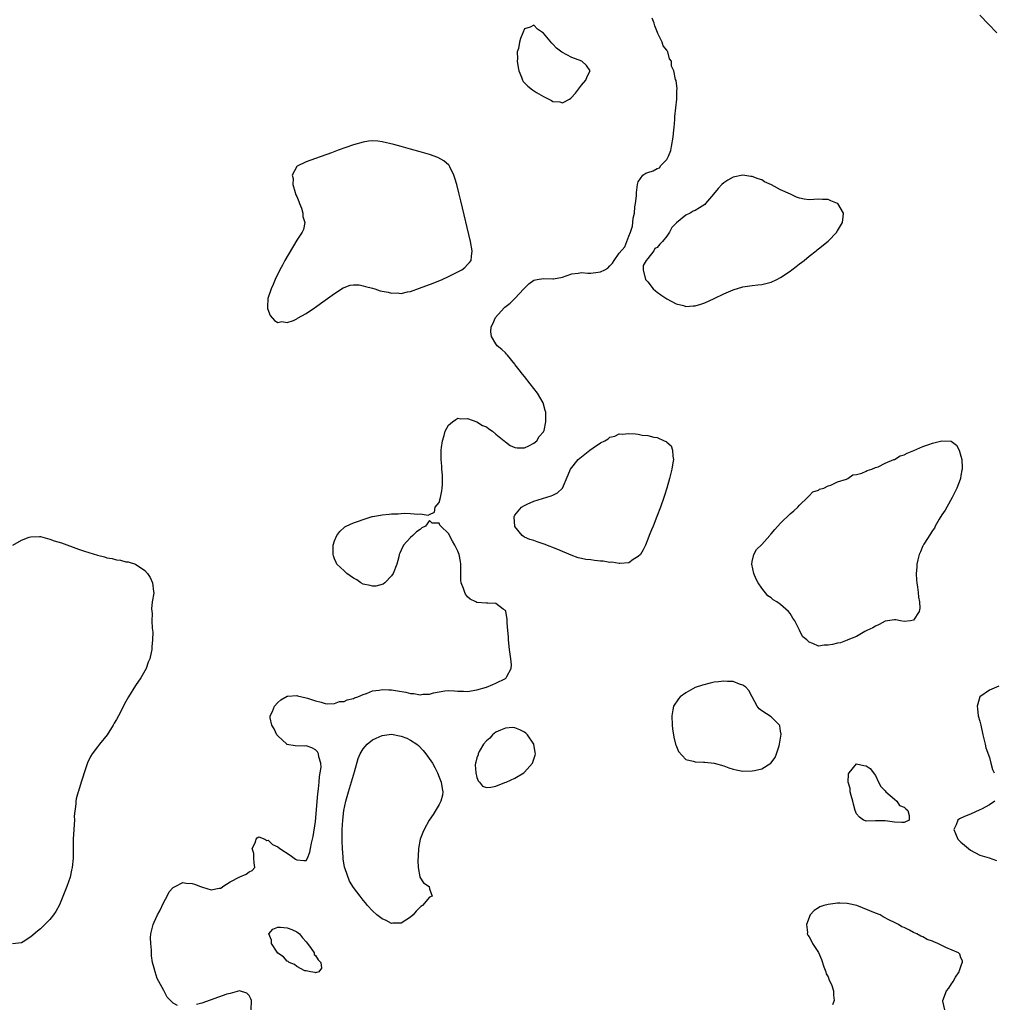
# Model space of a CAD drawing. Units: inches. Extents: x 2637000 to 2640000, y 1479000 to 1482000.
# Drawn here: x 2637237 to 2637442, y 1480966 to 1481174 of the extents above; entities that cross this region are included whole.
import ezdxf

# ---------------------------------------------------------------- set-up
doc = ezdxf.new("R2010")
doc.units = ezdxf.units.IN
doc.header["$MEASUREMENT"] = 0
doc.layers.add('LD26371479_2ft', color=220, linetype='Continuous')

msp = doc.modelspace()

# ---------------------------------------------------------------- linework, layer by layer
at = {"layer": 'LD26371479_2ft'}
for points, elevation in [([(2637269.91, 1480965.91), (2637269, 1480966.38), (2637267.68, 1480967.68), (2637267, 1480969.11), (2637265.61, 1480971.61), (2637265.16, 1480973), (2637265, 1480973.79), (2637264.65, 1480975), (2637264.4, 1480976.4), (2637264.43, 1480977), (2637264.42, 1480977.58), (2637264.25, 1480979), (2637264.21, 1480980.21), (2637264.24, 1480981), (2637264.41, 1480981.59), (2637264.76, 1480983), (2637265, 1480983.46), (2637265.7, 1480985), (2637266.14, 1480985.86), (2637267, 1480987.7), (2637267.7, 1480989), (2637268.12, 1480989.88), (2637269, 1480990.78), (2637269.38, 1480991), (2637271, 1480991.82), (2637271.72, 1480991.72), (2637273, 1480991.64), (2637273.49, 1480991.49), (2637274.72, 1480991), (2637275.15, 1480990.85), (2637277, 1480990.33), (2637278.64, 1480990.64), (2637279, 1480990.65), (2637279.45, 1480991), (2637281, 1480992.01), (2637283, 1480993.05), (2637284.36, 1480993.64), (2637285, 1480994.13), (2637285.61, 1480994.39), (2637286.18, 1480995), (2637286.03, 1480996.03), (2637286, 1480997), (2637285.95, 1480997.95), (2637285.65, 1480999), (2637286.24, 1481000.24), (2637286.44, 1481001), (2637286.7, 1481001.3), (2637287, 1481001.48), (2637288.32, 1481001), (2637288.74, 1481000.74), (2637289, 1481000.76), (2637289.89, 1480999.89), (2637291, 1480999.35), (2637291.44, 1480999), (2637293.6, 1480997.6), (2637294.46, 1480997), (2637294.75, 1480996.75), (2637295, 1480996.6), (2637296.51, 1480996.51), (2637297, 1480996.47), (2637297.25, 1480997), (2637297.74, 1480998.26), (2637297.91, 1480999), (2637298.15, 1481000.15), (2637298.36, 1481001), (2637298.47, 1481001.53), (2637299, 1481004.68), (2637299.45, 1481010.55), (2637299.61, 1481011.61), (2637299.73, 1481013), (2637299.8, 1481014.2), (2637299.98, 1481015), (2637300.15, 1481016.15), (2637300.1, 1481017), (2637299.67, 1481018.33), (2637299.61, 1481019), (2637299.42, 1481019.42), (2637299, 1481019.85), (2637298.22, 1481020.22), (2637297, 1481020.63), (2637296.61, 1481020.61), (2637294.66, 1481020.66), (2637292.96, 1481020.96), (2637292.9, 1481021), (2637291, 1481022.74), (2637290.79, 1481023), (2637290.26, 1481024.26), (2637289.78, 1481025), (2637289.44, 1481026.56), (2637289.44, 1481027), (2637289.89, 1481027.89), (2637290.3, 1481029), (2637291, 1481029.79), (2637291.65, 1481030.35), (2637293, 1481031.13), (2637293.12, 1481031.12), (2637295, 1481031.25), (2637295.19, 1481031.19), (2637297, 1481030.79), (2637297.3, 1481030.7), (2637299, 1481030.12), (2637300.15, 1481029.85), (2637301, 1481029.6), (2637301.51, 1481029.51), (2637303, 1481029.59), (2637304.01, 1481029.99), (2637305, 1481030.02), (2637305.61, 1481030.39), (2637307, 1481030.66), (2637307.2, 1481030.8), (2637307.86, 1481031), (2637309, 1481031.52), (2637309.69, 1481031.69), (2637311, 1481032.28), (2637312.38, 1481032.38), (2637313, 1481032.57), (2637314.44, 1481032.44), (2637315, 1481032.49), (2637316.27, 1481032.27), (2637317.99, 1481031.99), (2637319, 1481031.72), (2637319.72, 1481031.72), (2637321, 1481031.45), (2637321.57, 1481031.57), (2637323, 1481031.58), (2637323.85, 1481031.85), (2637326.25, 1481032.25), (2637327, 1481032.3), (2637328.25, 1481032.25), (2637329, 1481032.16), (2637330.16, 1481032.16), (2637331, 1481032.12), (2637333, 1481032.45), (2637335, 1481033.06), (2637336.37, 1481033.63), (2637337, 1481033.87), (2637339, 1481034.87), (2637339.17, 1481035), (2637339.28, 1481035.28), (2637340.2, 1481037), (2637340.27, 1481037.73), (2637340.17, 1481039), (2637339.97, 1481039.97), (2637339.87, 1481041), (2637339.65, 1481043), (2637339.62, 1481043.62), (2637339.52, 1481045), (2637339.39, 1481046.61), (2637339.37, 1481047.37), (2637339.07, 1481049), (2637339, 1481049.17), (2637338.49, 1481049.51), (2637337, 1481050.67), (2637335.28, 1481050.72), (2637335, 1481050.77), (2637333, 1481050.86), (2637332.76, 1481051), (2637331.59, 1481051.59), (2637331, 1481052.07), (2637330.61, 1481052.61), (2637330.41, 1481053), (2637330.18, 1481053.82), (2637329.7, 1481055), (2637329.6, 1481055.6), (2637329.59, 1481058.41), (2637329.57, 1481059), (2637329.51, 1481059.51), (2637329.23, 1481061), (2637329, 1481061.68), (2637328.33, 1481063), (2637327.83, 1481063.83), (2637327, 1481065.43), (2637325.37, 1481067), (2637325.2, 1481067.2), (2637325, 1481067.63), (2637323.58, 1481067.58), (2637323, 1481068.17), (2637322.16, 1481067), (2637321.4, 1481066.6), (2637321, 1481066.28), (2637320.22, 1481065.78), (2637319.48, 1481065), (2637319, 1481064.6), (2637317.54, 1481063), (2637317, 1481061.93), (2637316.71, 1481061.29), (2637316.61, 1481061), (2637316.5, 1481060.5), (2637316.09, 1481059), (2637315.36, 1481057), (2637315, 1481056.54), (2637313.59, 1481055), (2637313.24, 1481054.76), (2637311.68, 1481054.32), (2637311, 1481054.32), (2637310.5, 1481054.5), (2637309, 1481054.75), (2637308.54, 1481055), (2637307.67, 1481055.67), (2637307, 1481055.99), (2637305.55, 1481057), (2637305, 1481057.57), (2637303.45, 1481059), (2637303.31, 1481059.31), (2637303, 1481060.12), (2637302.73, 1481060.73), (2637302.68, 1481061), (2637302.72, 1481063), (2637303, 1481063.86), (2637303.47, 1481065), (2637304.12, 1481065.88), (2637305.16, 1481066.84), (2637305.43, 1481067), (2637307, 1481067.69), (2637308.03, 1481068.03), (2637309, 1481068.38), (2637310.89, 1481069), (2637311, 1481069.03), (2637312.68, 1481069.32), (2637313, 1481069.4), (2637314.5, 1481069.5), (2637315, 1481069.57), (2637316.42, 1481069.58), (2637317.69, 1481069.69), (2637319, 1481069.65), (2637320.52, 1481069.48), (2637321, 1481069.55), (2637322.71, 1481069.29), (2637323, 1481069.42), (2637324.06, 1481069.94), (2637324.18, 1481071), (2637325, 1481071.98), (2637325.29, 1481073), (2637325.58, 1481074.42), (2637325.67, 1481075), (2637325.74, 1481075.74), (2637325.7, 1481077), (2637325.75, 1481077.75), (2637325.57, 1481079), (2637325.6, 1481079.6), (2637325.45, 1481081), (2637325.43, 1481082.57), (2637325.46, 1481083), (2637325.55, 1481083.55), (2637325.73, 1481085), (2637326.07, 1481086.07), (2637326.32, 1481087), (2637327, 1481088.3), (2637327.83, 1481089), (2637328.51, 1481089.49), (2637329, 1481089.73), (2637329.62, 1481089.62), (2637331, 1481089.66), (2637332.96, 1481088.96), (2637333, 1481088.95), (2637334.19, 1481088.19), (2637335, 1481087.92), (2637335.51, 1481087.51), (2637336.25, 1481087), (2637337, 1481086.41), (2637338.71, 1481085), (2637338.84, 1481084.84), (2637339, 1481084.75), (2637339.98, 1481083.98), (2637341, 1481083.55), (2637341.48, 1481083.48), (2637343, 1481083.48), (2637343.9, 1481083.9), (2637345, 1481084.5), (2637345.64, 1481085), (2637346.12, 1481085.88), (2637347, 1481086.87), (2637347.05, 1481086.95), (2637347.1, 1481087), (2637347.14, 1481087.14), (2637347.53, 1481089), (2637347.48, 1481091), (2637347.36, 1481091.36), (2637346.92, 1481093), (2637345.74, 1481095), (2637344.22, 1481097), (2637343, 1481098.52), (2637342.59, 1481099), (2637341.92, 1481099.93), (2637341.07, 1481101), (2637341, 1481101.11), (2637339.4, 1481103), (2637339.24, 1481103.24), (2637339, 1481103.53), (2637338.24, 1481104.24), (2637337.28, 1481105), (2637337, 1481105.4), (2637336.04, 1481107), (2637335.95, 1481107.95), (2637335.96, 1481109), (2637336.36, 1481109.64), (2637336.91, 1481111), (2637338.72, 1481113), (2637338.86, 1481113.14), (2637340, 1481114), (2637340.95, 1481115), (2637342.9, 1481117), (2637343, 1481117.13), (2637343.96, 1481118.04), (2637345, 1481118.87), (2637345.68, 1481119), (2637347, 1481119.19), (2637349, 1481119.11), (2637349.15, 1481119.15), (2637351, 1481119.47), (2637351.77, 1481119.77), (2637353, 1481120.15), (2637354.35, 1481120.35), (2637355, 1481120.46), (2637356.34, 1481120.34), (2637357, 1481120.35), (2637358.53, 1481120.53), (2637359, 1481120.57), (2637359.92, 1481121), (2637360.61, 1481121.39), (2637361, 1481121.85), (2637361.59, 1481122.41), (2637361.89, 1481123), (2637363, 1481124.57), (2637364.14, 1481125.86), (2637365, 1481128.11), (2637365.37, 1481129), (2637365.76, 1481130.24), (2637365.87, 1481131), (2637365.93, 1481131.93), (2637366.17, 1481133), (2637366.28, 1481134.28), (2637366.44, 1481135), (2637366.6, 1481136.6), (2637366.65, 1481137), (2637366.65, 1481137.35), (2637366.84, 1481139), (2637367, 1481139.55), (2637367.93, 1481141), (2637368.58, 1481141.42), (2637369, 1481141.58), (2637370.11, 1481141.89), (2637371, 1481142.37), (2637371.46, 1481142.54), (2637371.76, 1481143), (2637373, 1481144.31), (2637373.37, 1481145), (2637373.84, 1481146.16), (2637374.03, 1481147), (2637374.33, 1481149), (2637374.51, 1481150.51), (2637374.53, 1481151), (2637374.7, 1481152.7), (2637374.67, 1481153.33), (2637375.12, 1481157), (2637375.14, 1481158.86), (2637375.16, 1481159.16), (2637374.95, 1481160.95), (2637374.87, 1481161.13), (2637374.49, 1481163), (2637373.99, 1481163.99), (2637374.02, 1481165), (2637373.54, 1481165.54), (2637373.19, 1481167), (2637373.1, 1481167.1), (2637373, 1481167.31), (2637372.24, 1481168.24), (2637372.05, 1481169), (2637371.13, 1481170.87), (2637371.04, 1481171.04), (2637370.49, 1481172.49), (2637370.36, 1481173), (2637369.91, 1481174.09)], 8086), ([(2637439, 1481174.7), (2637440.81, 1481172.81), (2637442.59, 1481171)], 8088), ([(2637235.21, 1481063), (2637237, 1481064.02), (2637238.63, 1481064.63), (2637239, 1481064.74), (2637240.78, 1481064.78), (2637241, 1481064.77), (2637243, 1481064.25), (2637243.91, 1481063.91), (2637245.43, 1481063.43), (2637249, 1481062.15), (2637250.28, 1481061.72), (2637253, 1481060.88), (2637254.49, 1481060.49), (2637255, 1481060.32), (2637256.15, 1481060.15), (2637257, 1481059.87), (2637257.84, 1481059.84), (2637259, 1481059.49), (2637259.48, 1481059.48), (2637261, 1481058.99), (2637263, 1481057.63), (2637263.56, 1481057), (2637264.14, 1481056.14), (2637264.63, 1481055), (2637264.82, 1481053.18), (2637264.88, 1481052.88), (2637264.58, 1481051), (2637264.43, 1481049.57), (2637264.57, 1481048.57), (2637264.51, 1481047), (2637264.54, 1481045.46), (2637264.66, 1481044.66), (2637264.65, 1481043), (2637264.46, 1481041.54), (2637264.46, 1481041), (2637264.35, 1481040.35), (2637264.02, 1481039), (2637263.73, 1481038.27), (2637263.26, 1481037), (2637262.14, 1481035), (2637261, 1481033.41), (2637259.54, 1481031), (2637259, 1481030.02), (2637257.46, 1481027), (2637257, 1481026.19), (2637256.56, 1481025.44), (2637256.32, 1481025), (2637255.05, 1481023), (2637253.46, 1481021), (2637253, 1481020.47), (2637251.93, 1481019), (2637251.57, 1481018.43), (2637250.95, 1481017.05), (2637250.25, 1481015), (2637249.96, 1481014.04), (2637249.59, 1481013), (2637249, 1481011.13), (2637248.94, 1481011), (2637248.54, 1481009.46), (2637248.44, 1481009), (2637248.44, 1481008.44), (2637248.14, 1481005.86), (2637248.15, 1481005), (2637248.11, 1481004.11), (2637248.01, 1481003), (2637247.9, 1481001), (2637247.87, 1480999.87), (2637247.89, 1480998.11), (2637247.88, 1480997), (2637247.71, 1480995), (2637247.57, 1480994.43), (2637247.27, 1480993), (2637246.57, 1480991), (2637245, 1480987.16), (2637244.25, 1480985.75), (2637243.72, 1480985), (2637243, 1480984.07), (2637241.96, 1480983), (2637241, 1480982.08), (2637240.39, 1480981.61), (2637239, 1480980.36), (2637237.33, 1480979.33), (2637237, 1480979.15), (2637235.11, 1480978.89)], 8086), ([(2637443, 1481033.24), (2637441, 1481032.38), (2637439, 1481031.01), (2637438.39, 1481029), (2637438.49, 1481028.49), (2637438.66, 1481027), (2637439, 1481025.86), (2637439.17, 1481025), (2637439.62, 1481023), (2637439.85, 1481022.15), (2637440.1, 1481021), (2637440.24, 1481020.24), (2637441, 1481018.19), (2637441.32, 1481017), (2637441.64, 1481015.64), (2637441.98, 1481015)], 8088), ([(2637442.11, 1481009), (2637441, 1481008.21), (2637439.34, 1481007.34), (2637439, 1481007.15), (2637437, 1481006.28), (2637436.08, 1481005.92), (2637435, 1481005.39), (2637434.72, 1481005.28), (2637434.37, 1481005), (2637433.99, 1481003.99), (2637433.48, 1481003), (2637433.84, 1481002.16), (2637434.37, 1481001), (2637435, 1481000.32), (2637435.74, 1480999.74), (2637436.57, 1480999), (2637437, 1480998.65), (2637439, 1480997.64), (2637440.98, 1480997.02), (2637442.51, 1480996.51)], 8088), ([(2637431.63, 1480965), (2637431.2, 1480966.8), (2637431.18, 1480967), (2637431.95, 1480969), (2637432.42, 1480969.58), (2637433, 1480970.46), (2637433.23, 1480970.77), (2637433.35, 1480971), (2637433.88, 1480971.88), (2637434.59, 1480973), (2637434.68, 1480973.32), (2637435, 1480974.17), (2637435.21, 1480974.79), (2637435.29, 1480975), (2637435.31, 1480975.31), (2637435, 1480975.94), (2637434.73, 1480976.73), (2637434.48, 1480977), (2637431.84, 1480978.16), (2637431, 1480978.56), (2637430.14, 1480979), (2637429.31, 1480979.31), (2637429, 1480979.47), (2637427.86, 1480979.86), (2637427, 1480980.38), (2637426.54, 1480980.54), (2637425.73, 1480981), (2637425, 1480981.34), (2637424.18, 1480981.82), (2637423, 1480982.36), (2637422.53, 1480982.53), (2637421.85, 1480983), (2637421.27, 1480983.27), (2637421, 1480983.45), (2637419.92, 1480983.92), (2637418.63, 1480984.63), (2637418, 1480985), (2637417, 1480985.36), (2637413.09, 1480987), (2637411.37, 1480987.37), (2637411, 1480987.42), (2637409.47, 1480987.47), (2637409, 1480987.47), (2637407, 1480987.22), (2637406.13, 1480987), (2637405.29, 1480986.71), (2637405, 1480986.5), (2637404.07, 1480985.93), (2637403.2, 1480985), (2637402.45, 1480983), (2637402.66, 1480981.34), (2637402.61, 1480981), (2637402.72, 1480980.72), (2637403, 1480980.38), (2637403.47, 1480979.47), (2637403.74, 1480979), (2637405, 1480977.12), (2637405.61, 1480975.61), (2637406.09, 1480974.09), (2637406.53, 1480973), (2637406.61, 1480972.61), (2637407, 1480971.95), (2637407.25, 1480971.25), (2637407.69, 1480970.31), (2637408.13, 1480969), (2637408.11, 1480968.11), (2637408.3, 1480967), (2637407.92, 1480966.08)], 8088), ([(2637285.44, 1480965), (2637285.46, 1480967), (2637285.33, 1480967.33), (2637285, 1480968.02), (2637284.5, 1480968.5), (2637282.98, 1480968.98), (2637281, 1480968.48), (2637280.28, 1480968.28), (2637275, 1480966.44), (2637273.87, 1480966.13)], 8086)]:
    msp.add_lwpolyline(points, dxfattribs=dict(at, elevation=elevation))
for points, elevation in [([(2637353, 1481165.78), (2637350.91, 1481166.91), (2637349.77, 1481167.77), (2637349, 1481168.59), (2637348.78, 1481168.78), (2637347, 1481170.95), (2637345.77, 1481171.77), (2637345, 1481172.58), (2637344.21, 1481172.21), (2637343, 1481171.81), (2637342.65, 1481171), (2637342.18, 1481169.82), (2637341.96, 1481169), (2637341.72, 1481167.72), (2637341.5, 1481167), (2637341.54, 1481165.54), (2637341.48, 1481165), (2637341.71, 1481163.71), (2637341.79, 1481163), (2637342.35, 1481161.65), (2637342.58, 1481161), (2637342.73, 1481160.73), (2637343.75, 1481159.75), (2637344.7, 1481159), (2637345.55, 1481158.44), (2637347, 1481157.59), (2637348.16, 1481157), (2637348.73, 1481156.73), (2637349, 1481156.52), (2637350.48, 1481156.48), (2637351, 1481156.23), (2637352.51, 1481157), (2637352.81, 1481157.19), (2637353.76, 1481158.24), (2637355, 1481159.93), (2637355.93, 1481161), (2637356.23, 1481161.77), (2637356.85, 1481163), (2637356.1, 1481164.1), (2637355.08, 1481165)], 8086), ([(2637331.44, 1481122.57), (2637331.75, 1481123), (2637331.82, 1481123.82), (2637332.01, 1481125), (2637331.67, 1481127), (2637329.59, 1481135.59), (2637329.22, 1481137), (2637328.73, 1481139), (2637328.36, 1481140.36), (2637328.15, 1481141), (2637327.27, 1481142.73), (2637327.16, 1481143), (2637327.1, 1481143.1), (2637326.04, 1481144.04), (2637324.74, 1481144.74), (2637323, 1481145.32), (2637321, 1481145.91), (2637319, 1481146.45), (2637317, 1481147.03), (2637315.45, 1481147.45), (2637313, 1481148.03), (2637312.14, 1481148.14), (2637311, 1481148.21), (2637310.12, 1481148.12), (2637309, 1481147.96), (2637307, 1481147.36), (2637303.75, 1481146.25), (2637302.31, 1481145.69), (2637299, 1481144.5), (2637297, 1481143.76), (2637295.09, 1481142.91), (2637295, 1481142.8), (2637294.02, 1481141), (2637294.27, 1481140.27), (2637294.19, 1481139), (2637294.67, 1481137.33), (2637294.78, 1481137), (2637294.83, 1481136.83), (2637295, 1481136.46), (2637295.43, 1481135.43), (2637295.57, 1481135), (2637296, 1481134), (2637296.3, 1481133), (2637296.27, 1481132.27), (2637296.75, 1481131), (2637296.44, 1481129.56), (2637296.14, 1481129), (2637295, 1481127.31), (2637292.5, 1481123), (2637291.99, 1481122.01), (2637291.44, 1481121), (2637290.46, 1481119), (2637290.08, 1481117.92), (2637289.6, 1481117), (2637288.94, 1481115), (2637288.88, 1481113.12), (2637288.84, 1481113), (2637288.85, 1481112.85), (2637289.38, 1481111.38), (2637290.31, 1481110.31), (2637291, 1481109.95), (2637291.87, 1481110.13), (2637293, 1481109.89), (2637294.32, 1481110.32), (2637295, 1481110.66), (2637295.2, 1481110.8), (2637297, 1481111.84), (2637298.75, 1481113), (2637298.89, 1481113.11), (2637299, 1481113.16), (2637300.04, 1481113.96), (2637301, 1481114.6), (2637303, 1481116.02), (2637304.79, 1481117.21), (2637305, 1481117.31), (2637306.24, 1481117.76), (2637307, 1481117.85), (2637308.16, 1481117.84), (2637309, 1481117.67), (2637309.48, 1481117.48), (2637311, 1481117.14), (2637311.48, 1481117), (2637312.62, 1481116.62), (2637313, 1481116.52), (2637314.29, 1481116.29), (2637315, 1481116.1), (2637316.15, 1481116.15), (2637317, 1481116.05), (2637318.38, 1481116.38), (2637319, 1481116.46), (2637320.87, 1481117.13), (2637323.76, 1481118.24), (2637325.64, 1481119), (2637327, 1481119.6), (2637329, 1481120.57), (2637329.8, 1481121), (2637330.45, 1481121.55), (2637331, 1481122.15)], 8086), ([(2637403, 1481123.89), (2637404.46, 1481125), (2637404.73, 1481125.27), (2637405, 1481125.44), (2637407, 1481127.06), (2637408.81, 1481129), (2637408.87, 1481129.13), (2637409, 1481129.28), (2637410.01, 1481131), (2637410.21, 1481132.21), (2637410.25, 1481133), (2637409.04, 1481135), (2637409, 1481135.03), (2637407.57, 1481135.57), (2637407, 1481135.83), (2637405.82, 1481135.82), (2637405, 1481135.9), (2637403, 1481135.76), (2637401.94, 1481135.94), (2637401, 1481136.12), (2637400.35, 1481136.35), (2637399.06, 1481137), (2637397, 1481137.92), (2637395.05, 1481138.95), (2637393.61, 1481139.61), (2637393, 1481140.02), (2637392.23, 1481140.23), (2637391, 1481140.73), (2637390.73, 1481140.73), (2637389, 1481140.97), (2637387, 1481140.59), (2637385.9, 1481139.9), (2637385, 1481139.37), (2637384.62, 1481139), (2637383.83, 1481138.17), (2637382.83, 1481137), (2637381.18, 1481135), (2637381, 1481134.83), (2637379.92, 1481134.08), (2637379, 1481133.55), (2637378.59, 1481133.41), (2637377.93, 1481133), (2637377, 1481132.58), (2637375.05, 1481130.95), (2637375, 1481130.89), (2637374.05, 1481129.95), (2637373.59, 1481129), (2637373, 1481128.15), (2637372.08, 1481127), (2637371.54, 1481126.46), (2637371, 1481125.73), (2637370.51, 1481125.49), (2637370.24, 1481125), (2637369, 1481123.43), (2637368.64, 1481123), (2637368.06, 1481121.94), (2637368.01, 1481121), (2637368.53, 1481119), (2637369, 1481118.46), (2637370.14, 1481117), (2637370.59, 1481116.59), (2637371, 1481116.34), (2637371.76, 1481115.76), (2637373, 1481114.93), (2637375, 1481113.89), (2637376.52, 1481113.48), (2637377, 1481113.31), (2637378.58, 1481113.41), (2637379, 1481113.4), (2637380.19, 1481113.81), (2637381, 1481114.04), (2637383.02, 1481114.98), (2637385, 1481115.97), (2637387, 1481116.79), (2637389, 1481117.41), (2637389.5, 1481117.5), (2637391, 1481117.73), (2637392.16, 1481117.84), (2637393, 1481117.95), (2637393.86, 1481118.14), (2637395, 1481118.41), (2637396.23, 1481119), (2637397, 1481119.41), (2637399, 1481120.73), (2637399.38, 1481121), (2637400.25, 1481121.75), (2637401, 1481122.28), (2637401.93, 1481123)], 8086), ([(2637369, 1481064.21), (2637368.51, 1481063), (2637368.02, 1481061.98), (2637367.43, 1481061), (2637367, 1481060.55), (2637365.93, 1481059.93), (2637365, 1481059.28), (2637363.14, 1481059.14), (2637363, 1481059.09), (2637361.39, 1481059.39), (2637361, 1481059.35), (2637359.59, 1481059.59), (2637359, 1481059.61), (2637357.74, 1481059.74), (2637357, 1481059.85), (2637355.95, 1481059.95), (2637355, 1481060.19), (2637354.31, 1481060.31), (2637352.85, 1481060.85), (2637350.07, 1481062.07), (2637347.18, 1481063.18), (2637345.68, 1481063.68), (2637345, 1481063.93), (2637344.17, 1481064.17), (2637343, 1481064.69), (2637342.78, 1481064.78), (2637342.51, 1481065), (2637341, 1481066.92), (2637340.96, 1481067), (2637340.85, 1481068.85), (2637340.83, 1481069), (2637340.88, 1481069.12), (2637341, 1481069.28), (2637342.38, 1481071), (2637343, 1481071.36), (2637343.6, 1481071.6), (2637345, 1481072.22), (2637348.65, 1481073.35), (2637349, 1481073.53), (2637350, 1481074), (2637351.01, 1481074.99), (2637352.21, 1481077.79), (2637352.69, 1481079), (2637354.3, 1481081), (2637354.68, 1481081.32), (2637356.81, 1481083), (2637357.48, 1481083.48), (2637359, 1481084.52), (2637359.98, 1481085), (2637360.62, 1481085.38), (2637361, 1481085.74), (2637362.03, 1481085.97), (2637363, 1481086.43), (2637363.6, 1481086.4), (2637365, 1481086.49), (2637366.43, 1481086.43), (2637367, 1481086.35), (2637367.8, 1481086.2), (2637369, 1481086.12), (2637370.24, 1481085.76), (2637371, 1481085.68), (2637372.46, 1481085), (2637372.85, 1481084.85), (2637373, 1481084.67), (2637373.94, 1481083.94), (2637374.24, 1481083), (2637374.25, 1481081.75), (2637374.4, 1481081), (2637374.31, 1481080.31), (2637374.06, 1481079), (2637373.58, 1481077), (2637373.04, 1481075), (2637372.54, 1481073.46), (2637372.41, 1481073), (2637371.7, 1481071), (2637370.93, 1481069), (2637370.11, 1481067), (2637369.81, 1481066.19), (2637369.3, 1481065)], 8088), ([(2637425.54, 1481057), (2637425.62, 1481055.62), (2637425.7, 1481055), (2637425.86, 1481054.14), (2637425.99, 1481053), (2637426.04, 1481052.04), (2637426.25, 1481051), (2637426.31, 1481049.69), (2637426.19, 1481049), (2637425, 1481047.14), (2637424.35, 1481047), (2637423, 1481046.85), (2637422.24, 1481047), (2637421.26, 1481047.26), (2637421, 1481047.24), (2637419, 1481046.92), (2637417.77, 1481046.23), (2637417, 1481045.93), (2637416.44, 1481045.56), (2637415.18, 1481045), (2637415, 1481044.88), (2637414.75, 1481044.75), (2637413, 1481043.69), (2637411.18, 1481043), (2637411.07, 1481042.93), (2637411, 1481042.92), (2637409.62, 1481042.38), (2637409, 1481042.32), (2637407.94, 1481042.06), (2637407, 1481041.87), (2637406.14, 1481041.86), (2637405, 1481041.7), (2637403.75, 1481042.25), (2637403, 1481042.5), (2637402.49, 1481043), (2637401.68, 1481043.68), (2637400.97, 1481044.97), (2637400.95, 1481045.05), (2637400, 1481047), (2637399.6, 1481047.6), (2637399, 1481048.6), (2637398.68, 1481049), (2637397, 1481050.46), (2637396.17, 1481051), (2637395.44, 1481051.44), (2637395, 1481051.84), (2637394.27, 1481052.27), (2637393, 1481053.92), (2637392.25, 1481055), (2637391.82, 1481055.82), (2637391.32, 1481057), (2637390.91, 1481059), (2637391, 1481059.54), (2637391.34, 1481061), (2637391.91, 1481062.09), (2637393, 1481063.13), (2637394.69, 1481065), (2637394.82, 1481065.18), (2637395, 1481065.34), (2637395.75, 1481066.25), (2637397, 1481067.59), (2637399, 1481069.55), (2637399.76, 1481070.24), (2637400.65, 1481071), (2637401, 1481071.42), (2637402.69, 1481073), (2637402.81, 1481073.19), (2637403, 1481073.34), (2637403.81, 1481074.19), (2637405, 1481074.6), (2637405.22, 1481074.78), (2637406.1, 1481075), (2637407, 1481075.45), (2637407.61, 1481075.61), (2637409, 1481076.32), (2637410.87, 1481076.87), (2637411, 1481076.94), (2637411.18, 1481077), (2637412.18, 1481077.82), (2637413, 1481077.85), (2637414.13, 1481078.13), (2637415, 1481078.56), (2637415.26, 1481078.74), (2637416.2, 1481079), (2637417, 1481079.37), (2637417.52, 1481079.52), (2637419, 1481080.26), (2637420.87, 1481081), (2637420.94, 1481081.06), (2637421, 1481081.06), (2637422.16, 1481081.84), (2637423, 1481082.05), (2637423.63, 1481082.37), (2637425.09, 1481082.91), (2637427, 1481083.76), (2637428.22, 1481084.22), (2637429, 1481084.48), (2637431, 1481085), (2637432.92, 1481084.92), (2637434.09, 1481084.09), (2637434.63, 1481083), (2637435, 1481081.72), (2637435.17, 1481081), (2637435.26, 1481079.26), (2637435.25, 1481079), (2637435.19, 1481078.81), (2637435, 1481077.66), (2637434.89, 1481077.11), (2637434.89, 1481077), (2637434.83, 1481076.83), (2637434.12, 1481075), (2637433.12, 1481073), (2637432.01, 1481071), (2637431.67, 1481070.33), (2637431, 1481069.37), (2637430.42, 1481068.42), (2637429.59, 1481067), (2637429.43, 1481066.57), (2637429, 1481066.08), (2637428.61, 1481065.39), (2637427.19, 1481063.19), (2637427.06, 1481062.93), (2637427, 1481062.85), (2637426.46, 1481061.54), (2637426.2, 1481061), (2637425.88, 1481059.88), (2637425.68, 1481059), (2637425.67, 1481058.33)], 8088), ([(2637396.67, 1481020.67), (2637396.79, 1481021), (2637397.11, 1481023.11), (2637397, 1481023.77), (2637396.85, 1481024.85), (2637396.78, 1481025), (2637395, 1481026.75), (2637393, 1481028.01), (2637392.44, 1481028.44), (2637392.03, 1481029), (2637391.03, 1481030.97), (2637390.3, 1481032.3), (2637389.65, 1481033), (2637389, 1481033.49), (2637388.34, 1481033.66), (2637387, 1481034.21), (2637385.8, 1481034.2), (2637385, 1481034.3), (2637383.87, 1481034.13), (2637383, 1481034.06), (2637382.13, 1481033.87), (2637380.52, 1481033.48), (2637379, 1481032.94), (2637377, 1481031.85), (2637375.83, 1481031), (2637375.45, 1481030.55), (2637374.4, 1481029), (2637374.28, 1481028.28), (2637374.04, 1481027), (2637374.16, 1481025), (2637374.24, 1481024.24), (2637374.49, 1481022.49), (2637374.87, 1481021), (2637374.89, 1481020.89), (2637375.47, 1481019.47), (2637377, 1481017.77), (2637378.55, 1481017.45), (2637379, 1481017.26), (2637380.76, 1481017.24), (2637381, 1481017.2), (2637383, 1481016.99), (2637385, 1481016.44), (2637386.06, 1481016.06), (2637387, 1481015.78), (2637387.63, 1481015.63), (2637389, 1481015.35), (2637391, 1481015.36), (2637391.49, 1481015.49), (2637393, 1481015.81), (2637394.96, 1481017.04), (2637395.81, 1481018.19), (2637396.13, 1481019)], 8088), ([(2637315, 1481023.09), (2637317, 1481022.72), (2637318.25, 1481022.25), (2637319, 1481021.87), (2637320.33, 1481021), (2637320.71, 1481020.71), (2637321.69, 1481019.69), (2637322.25, 1481019), (2637323.63, 1481017), (2637324.11, 1481016.11), (2637324.67, 1481015), (2637325, 1481014.05), (2637325.34, 1481013.34), (2637325.46, 1481013), (2637325.64, 1481011.64), (2637325.78, 1481011), (2637325.73, 1481010.27), (2637325.38, 1481009), (2637325, 1481008.3), (2637323.78, 1481006.22), (2637322.9, 1481005), (2637321.85, 1481003), (2637321.6, 1481002.4), (2637321.05, 1481001), (2637320.66, 1480999), (2637320.6, 1480997.4), (2637320.52, 1480996.52), (2637320.58, 1480995), (2637320.95, 1480993.05), (2637320.95, 1480992.95), (2637321.76, 1480991.76), (2637322.89, 1480991), (2637323, 1480990.52), (2637323.58, 1480989), (2637323, 1480988.78), (2637321.5, 1480987), (2637321.2, 1480986.8), (2637320.16, 1480985.84), (2637319.52, 1480985), (2637319, 1480984.52), (2637317, 1480983.26), (2637315.25, 1480983.25), (2637315, 1480983.22), (2637313.85, 1480983.85), (2637313, 1480984.19), (2637311.93, 1480985), (2637311, 1480985.87), (2637309.93, 1480987), (2637309.54, 1480987.54), (2637309, 1480988.14), (2637308.37, 1480989), (2637307, 1480990.77), (2637306.16, 1480992.16), (2637305.24, 1480994.76), (2637305.1, 1480995.1), (2637305, 1480995.55), (2637304.8, 1480996.8), (2637304.79, 1480997.21), (2637304.63, 1480999), (2637304.56, 1481000.56), (2637304.59, 1481001.41), (2637304.6, 1481003), (2637304.73, 1481005), (2637304.97, 1481007), (2637305.38, 1481009), (2637305.91, 1481011), (2637307.16, 1481015.16), (2637307.98, 1481018.02), (2637308.41, 1481019), (2637309, 1481020.02), (2637309.86, 1481021), (2637311, 1481021.9), (2637311.73, 1481022.27), (2637313, 1481022.84)], 8088), ([(2637342.06, 1481024.06), (2637341, 1481024.47), (2637340.51, 1481024.51), (2637339, 1481024.4), (2637337.99, 1481023.99), (2637337, 1481023.53), (2637336.25, 1481023), (2637335.71, 1481022.29), (2637335, 1481021.69), (2637334.38, 1481021), (2637333.46, 1481019.46), (2637333.23, 1481019), (2637333.23, 1481018.77), (2637333, 1481018.11), (2637332.79, 1481017.21), (2637332.68, 1481017), (2637332.64, 1481016.64), (2637332.75, 1481015), (2637333, 1481013.96), (2637333.25, 1481013.25), (2637333.52, 1481013), (2637334.17, 1481012.17), (2637335, 1481011.91), (2637335.94, 1481011.94), (2637337, 1481012.19), (2637338.9, 1481012.9), (2637339.13, 1481013), (2637341, 1481013.87), (2637342.88, 1481015), (2637343, 1481015.09), (2637344.68, 1481017), (2637344.8, 1481017.2), (2637345.29, 1481018.71), (2637345.32, 1481019), (2637345.25, 1481019.25), (2637345.01, 1481021), (2637343.68, 1481023), (2637343.31, 1481023.31), (2637343, 1481023.52)], 8088), ([(2637411.41, 1481015), (2637413, 1481016.84), (2637414.53, 1481016.53), (2637415, 1481016.47), (2637415.87, 1481015.87), (2637417, 1481014.39), (2637417.63, 1481013), (2637418.09, 1481012.09), (2637419, 1481011.2), (2637419.15, 1481011), (2637421, 1481009.39), (2637421.47, 1481009), (2637422.07, 1481008.07), (2637423, 1481007.73), (2637423.35, 1481007.35), (2637423.83, 1481007), (2637424.05, 1481005.95), (2637424.05, 1481005), (2637423, 1481004.48), (2637422.52, 1481004.52), (2637421, 1481004.56), (2637419, 1481004.86), (2637417, 1481004.86), (2637415, 1481004.81), (2637414.85, 1481004.85), (2637414.47, 1481005), (2637413.65, 1481005.65), (2637413, 1481006.36), (2637412.72, 1481007), (2637412.34, 1481008.34), (2637412.18, 1481009), (2637411.84, 1481010.16), (2637411.65, 1481011), (2637411.65, 1481011.65), (2637411.25, 1481013), (2637411.27, 1481014.73)], 8088), ([(2637289.72, 1480979.72), (2637289.15, 1480981), (2637289.99, 1480982.01), (2637291, 1480982.42), (2637291.58, 1480982.42), (2637293, 1480982.29), (2637293.96, 1480981.96), (2637295, 1480981.43), (2637295.59, 1480981), (2637296.21, 1480980.21), (2637297, 1480979.34), (2637297.27, 1480979), (2637298.04, 1480977.96), (2637298.69, 1480977), (2637298.69, 1480976.69), (2637299, 1480976.45), (2637299.52, 1480975.52), (2637300.06, 1480975), (2637300.22, 1480973.78), (2637299.64, 1480973), (2637299, 1480972.82), (2637298.88, 1480972.88), (2637297.9, 1480973), (2637297, 1480973.21), (2637296.74, 1480973.26), (2637295, 1480974.16), (2637294.53, 1480974.53), (2637293.4, 1480975), (2637293.21, 1480975.21), (2637293, 1480975.23), (2637292.19, 1480976.19), (2637291, 1480976.95), (2637290.87, 1480977.13), (2637289.68, 1480979)], 8088)]:
    msp.add_lwpolyline(points, close=True, dxfattribs=dict(at, elevation=elevation))

doc.saveas('drawing.dxf')
